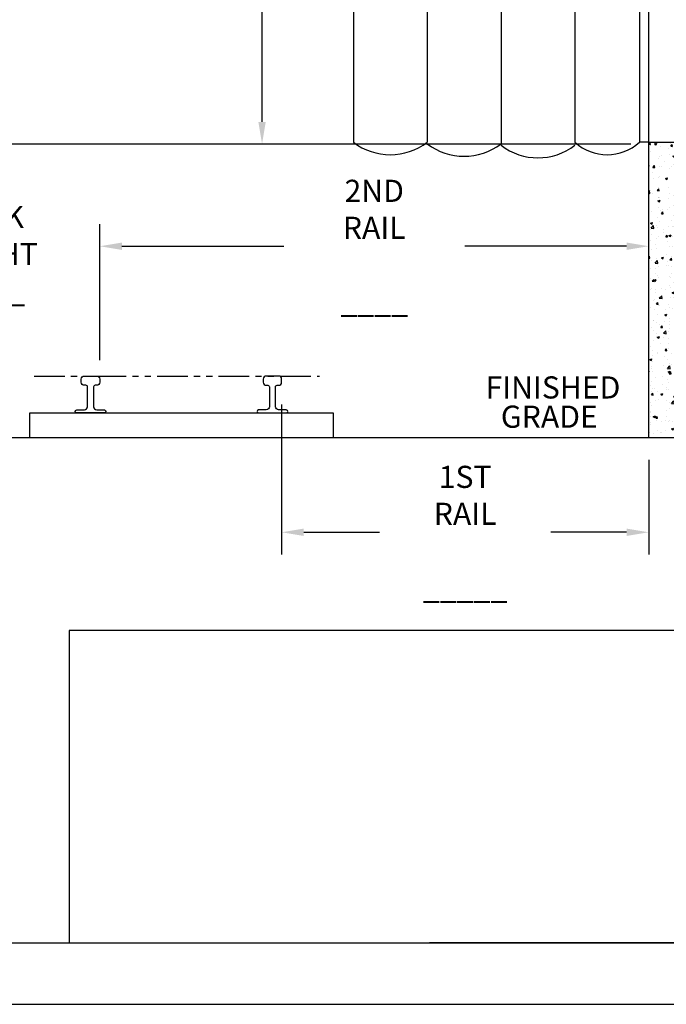
# Model space of a CAD drawing. Extents: x -290 to 130, y -270 to 50.
# Drawn here: x -110 to -5, y -270 to -110 of the extents above; entities that cross this region are included whole.
import ezdxf
from ezdxf.enums import TextEntityAlignment as Align

# ---------------------------------------------------------------- set-up
doc = ezdxf.new("R2010")
doc.units = 0
doc.header["$LTSCALE"] = 8
doc.header["$MEASUREMENT"] = 0
doc.linetypes.add('PHANTOM2', pattern=[1.25, 0.625, -0.125, 0.125, -0.125, 0.125, -0.125])
doc.layers.get('0').update_dxf_attribs({"linetype": 'CONTINUOUS'})
doc.layers.get('DEFPOINTS').update_dxf_attribs({"linetype": 'CONTINUOUS'})
for name, color, linetype in [('BAGS', 1, 'CONTINUOUS'), ('DIM', 40, 'CONTINUOUS'), ('FRA', 5, 'CONTINUOUS'), ('HATCH', 60, 'CONTINUOUS'), ('PHANTOM', 21, 'PHANTOM2'), ('STEEL', 6, 'CONTINUOUS'), ('WALL', 7, 'CONTINUOUS')]:
    doc.layers.add(name, color=color, linetype=linetype)
doc.styles.get("Standard").update_dxf_attribs({"font": 'romans.shx', "width": 0.9})
doc.styles.add('SUPERFONT', font='romans.shx', dxfattribs={"width": 0.9})
doc.dimstyles.new('40X', dxfattribs={"dimscale": 20, "dimtxt": 0.18, "dimasz": 0.18, "dimexe": 0.18, "dimexo": 0.18, "dimgap": 0.18, "dimtad": 0, "dimtih": 1, "dimtoh": 1, "dimdec": 0, "dimzin": 0, "dimdsep": 46, "dimtxsty": 'SUPERFONT', "dimcen": 0.18, "dimclrt": 30, "dimadec": 0, "dimazin": 0, "dimtfac": 1, "dimtdec": 0, "dimtofl": 0, "dimtmove": 0, "dimatfit": 0, "dimfxl": 1, "dimtolj": 1, "dimtzin": 0, "dimarcsym": 0})

# ---------------------------------------------------------------- blocks, each defined once
blk = doc.blocks.new('*D43')
at = {"layer": 'DEFPOINTS', "color": 0, "ltscale": 8, "transparency": 16777216}
for p in [(-7.04, -130.35), (-115.96, -168.05), (-107.67, -168.05)]:
    blk.add_point(p, dxfattribs=at)
at = {"layer": 'DIM', "color": 0, "lineweight": -2, "ltscale": 8, "transparency": 16777216}
for p, q in [((-115.96, -126.75), (-115.96, -123.15)), ((-10.64, -130.35), (-119.56, -130.35)), ((-111.27, -168.05), (-119.56, -168.05)), ((-115.96, -171.65), (-115.96, -175.25))]:
    blk.add_line(p, q, dxfattribs=at)
at = {"layer": 'DIM', "color": 0, "ltscale": 8, "transparency": 16777216}
for points in [[(-116.56, -126.75), (-115.36, -126.75), (-115.96, -130.35)], [(-116.56, -171.65), (-115.36, -171.65), (-115.96, -168.05)]]:
    blk.add_solid(points, dxfattribs=at)
at = {"layer": 'DIM', "color": 30, "ltscale": 8, "transparency": 16777216, "insert": (-115.96, -148.22), "char_height": 3.6, "attachment_point": 5, "style": 'SUPERFONT'}
blk.add_mtext('\\A1;DOCK\\PHEIGHT\\P \\P_____              ', dxfattribs=at)
blk = doc.blocks.new('*D49')
at = {"layer": 'DEFPOINTS', "color": 0, "transparency": 16777216}
for p in [(-67.42, -169.05), (-7.76, -178.05), (-7.76, -193.44)]:
    blk.add_point(p, dxfattribs=at)
at = {"layer": 'DIM', "color": 0, "lineweight": -2, "transparency": 16777216}
for p, q in [((-67.42, -172.65), (-67.42, -197.04)), ((-7.76, -181.65), (-7.76, -197.04)), ((-63.82, -193.44), (-51.53, -193.44)), ((-11.36, -193.44), (-23.65, -193.44))]:
    blk.add_line(p, q, dxfattribs=at)
at = {"layer": 'DIM', "color": 0, "transparency": 16777216}
for points in [[(-63.82, -192.84), (-63.82, -194.04), (-67.42, -193.44)], [(-11.36, -192.84), (-11.36, -194.04), (-7.76, -193.44)]]:
    blk.add_solid(points, dxfattribs=at)
at = {"layer": 'DIM', "color": 30, "transparency": 16777216, "insert": (-37.59, -193.44), "char_height": 3.6, "attachment_point": 5, "style": 'SUPERFONT'}
blk.add_mtext('\\A1;1ST RAIL\\P\\P_____', dxfattribs=at)
blk = doc.blocks.new('*D50')
at = {"layer": 'DEFPOINTS', "color": 0, "transparency": 16777216}
for p in [(-7.76, -146.96), (-7.76, -151.77), (-96.98, -169.05)]:
    blk.add_point(p, dxfattribs=at)
at = {"layer": 'DIM', "color": 0, "lineweight": -2, "transparency": 16777216}
for p, q in [((-96.98, -165.45), (-96.98, -143.36)), ((-7.76, -148.17), (-7.76, -143.36)), ((-93.38, -146.96), (-67.08, -146.96)), ((-11.36, -146.96), (-37.66, -146.96))]:
    blk.add_line(p, q, dxfattribs=at)
at = {"layer": 'DIM', "color": 0, "transparency": 16777216}
for points in [[(-93.38, -146.36), (-93.38, -147.56), (-96.98, -146.96)], [(-11.36, -146.36), (-11.36, -147.56), (-7.76, -146.96)]]:
    blk.add_solid(points, dxfattribs=at)
at = {"layer": 'DIM', "color": 30, "transparency": 16777216, "insert": (-52.37, -146.96), "char_height": 3.6, "attachment_point": 5, "style": 'SUPERFONT'}
blk.add_mtext('\\A1;2ND RAIL\\P\\P____', dxfattribs=at)
blk = doc.blocks.new('*D37')
at = {"layer": 'DEFPOINTS', "color": 0, "transparency": 16777216}
for p in [(-49.76, -24.19), (-70.6, -130.35), (-55.35, -130.35)]:
    blk.add_point(p, dxfattribs=at)
at = {"layer": 'DIM', "color": 0, "lineweight": -2, "transparency": 16777216}
for p, q in [((-53.36, -24.19), (-74.2, -24.19)), ((-70.6, -27.79), (-70.6, -64.4)), ((-70.6, -126.75), (-70.6, -93.54)), ((-58.95, -130.35), (-74.2, -130.35))]:
    blk.add_line(p, q, dxfattribs=at)
at = {"layer": 'DIM', "color": 0, "transparency": 16777216}
for points in [[(-71.2, -27.79), (-70, -27.79), (-70.6, -24.19)], [(-71.2, -126.75), (-70, -126.75), (-70.6, -130.35)]]:
    blk.add_solid(points, dxfattribs=at)
at = {"layer": 'DIM', "color": 30, "transparency": 16777216, "insert": (-70.6, -78.97), "char_height": 3.6, "attachment_point": 5, "style": 'SUPERFONT'}
blk.add_mtext('\\A1;CLEAR\\PHEIGHT\\P \\P_____', dxfattribs=at)

msp = doc.modelspace()

# ---------------------------------------------------------------- hatches: boundary and pattern name
at = {"layer": 'HATCH'}
h = msp.add_hatch(dxfattribs=at)
h.set_pattern_fill('AR-CONC', color=256, scale=0.5, style=0)
h.set_pattern_definition([(50, (2.511, -320), (3.5863, -0.31376), [0.375, -4.125]), (355, (2.511, -320), (-0.69376, 3.76096), [0.3, -3.3]), (100.4514, (2.81, -320.026), (2.89255, 3.4472), [0.3187, -3.50571]), (46.1842, (2.511, -319), (5.33621, -0.8276), [0.5625, -6.1875]), (96.6356, (2.9557, -319.069), (4.67331, 4.87059), [0.47805, -5.25856]), (351.1842, (2.511, -319), (4.67331, 4.8706), [0.45, -4.95]), (21, (3.011, -319.25), (2.984535, -2.013094), [0.375, -4.125]), (326, (3.011, -319.25), (1.21658, 3.62575), [0.3, -3.3]), (71.4514, (3.2597, -319.4178), (4.20111, 1.61265), [0.3187, -3.50571]), (37.5, (2.511, -320), (0.060799, 1.664469), [0, -3.26, 0, -3.35, 0, -3.3125]), (7.5, (2.511, -320), (1.315348, 1.972059), [0, -1.91, 0, -3.185, 0, -1.2625]), (327.5, (1.396, -320), (2.669112, -0.112774), [0, -1.25, 0, -3.9, 0, -5.175]), (317.5, (0.896, -320), (2.91593, 0.500525), [0, -1.625, 0, -2.59, 0, -3.675])])
h.paths.add_polyline_path([(-1.761, -130.052), (-7.761, -130.052), (-7.761, -178.052), (-1.761, -178.052)])

# ---------------------------------------------------------------- linework, layer by layer
for p, q in [((-7.761, -130.052), (38.421, -130.052)), ((-111.75, -178.052), (-1.761, -178.052))]:
    msp.add_line(p, q)
msp.add_lwpolyline([(130.454, 49.854), (-289.546, 49.854), (-289.546, -270.146), (130.454, -270.146)], close=True)
msp.add_lwpolyline([(130.454, 49.854), (-289.546, 49.854), (-289.546, -270.146), (130.454, -270.146)], close=True)
for points in [[(-98.484, -174.052), (-100.734, -174.052, -1), (-100.734, -173.552), (-99.484, -173.552, 0.4142136), (-98.984, -173.052), (-98.984, -169.802, 0.4142136), (-99.234, -169.552), (-99.484, -169.552, -0.4142136), (-99.984, -169.052), (-99.984, -168.552, -0.4142136), (-99.484, -168.052), (-98.484, -168.052), (-97.484, -168.052, -0.4142136), (-96.984, -168.552), (-96.984, -169.052, -0.4142136), (-97.484, -169.552), (-97.734, -169.552, 0.4142136), (-97.984, -169.802), (-97.984, -173.052, 0.4142136), (-97.484, -173.552), (-96.234, -173.552, -1), (-96.234, -174.052)], [(-68.92, -174.052), (-66.67, -174.052, 1), (-66.67, -173.552), (-67.92, -173.552, -0.4142136), (-68.42, -173.052), (-68.42, -169.802, -0.4142136), (-68.17, -169.552), (-67.92, -169.552, 0.4142136), (-67.42, -169.052), (-67.42, -168.552, 0.4142136), (-67.92, -168.052), (-68.92, -168.052), (-69.92, -168.052, 0.4142136), (-70.42, -168.552), (-70.42, -169.052, 0.4142136), (-69.92, -169.552), (-69.67, -169.552, -0.4142136), (-69.42, -169.802), (-69.42, -173.052, -0.4142136), (-69.92, -173.552), (-71.17, -173.552, 1), (-71.17, -174.052)]]:
    msp.add_lwpolyline(points, format="xyb", close=True)
msp.add_lwpolyline([(-108.359, -178.052), (-108.359, -174.052), (-59.045, -174.052), (-59.045, -178.052)])
at = {"layer": 'BAGS'}
for p, q in [((-43.761, -10.052), (-43.761, -130.052)), ((-31.761, -10.052), (-31.761, -130.302)), ((-19.761, -10.052), (-19.761, -130.052)), ((-55.761, -17.677), (-55.761, -130.052))]:
    msp.add_line(p, q, dxfattribs=at)
for centre, radius, start, end in [((-49.761, -122.23), 9.858, 232.5089, 307.4911), ((-37.761, -122.48), 9.858, 232.5089, 307.4911), ((-25.761, -122.73), 9.858, 232.5089, 307.4911), ((-14.511, -124.302), 7.786, 227.60256, 312.39744)]:
    msp.add_arc(centre, radius, start, end, dxfattribs=at)
at = {"layer": 'FRA'}
msp.add_line((16.157, -260.146), (-43.368, -260.146), dxfattribs=at)
for points in [[(-279.546, -260.146), (120.454, -260.146), (120.454, 39.854), (-279.546, 39.854)], [(-101.974, -260.146), (-2.745, -260.146), (-2.745, -209.418), (-101.974, -209.418)]]:
    msp.add_lwpolyline(points, close=True, dxfattribs=at)
at = {"layer": 'PHANTOM'}
msp.add_line((-107.672, -168.052), (-61.242, -168.052), dxfattribs=at)
at = {"layer": 'STEEL'}
for p in [(-9.261, -22.052), (-7.761, -130.052)]:
    msp.add_line(p, (-9.261, -130.052), dxfattribs=at)
at = {"layer": 'WALL'}
msp.add_line((-7.761, -178.052), (-7.761, -22.052), dxfattribs=at)

# ---------------------------------------------------------------- texts
at = {"layer": 'DIM', "color": 30, "ltscale": 8}
for s, p in [('FINISHED', (-34.268, -169.904)), ('GRADE', (-31.787, -174.659))]:
    msp.add_text(s, height=3.6, dxfattribs=at).set_placement(p, align=Align.MIDDLE_LEFT)

# ---------------------------------------------------------------- dimensions: what is measured, and where the dimension line sits
at = {"layer": 'DIM'}
dim = msp.add_linear_dim(base=(-70.603, -130.353), p1=(-49.761, -24.193), p2=(-55.346, -130.353), angle=90, text='CLEAR\\PHEIGHT\\P \\P_____', dimstyle='40X', override={"dimpost": '"'}, dxfattribs=at)
dim.commit()
dim.dimension.update_dxf_attribs({"geometry": '*D37', "text_midpoint": (-70.603, -78.97), "dimtype": 160})
at = {"layer": 'DIM', "ltscale": 8}
dim = msp.add_linear_dim(base=(-115.964, -168.052), p1=(-7.042, -130.353), p2=(-107.672, -168.052), angle=90, text='DOCK\\PHEIGHT\\P \\P_____              ', dimstyle='40X', override={"dimpost": '"'}, dxfattribs=at)
dim.commit()
dim.dimension.update_dxf_attribs({"geometry": '*D43', "text_midpoint": (-115.964, -148.225), "dimtype": 160})
at = {"layer": 'DIM'}
dim = msp.add_linear_dim(base=(-7.761, -146.955), p1=(-96.984, -169.052), p2=(-7.761, -151.772), text='2ND RAIL\\P\\P____', dimstyle='40X', override={"dimpost": '"'}, dxfattribs=at)
dim.commit()
dim.dimension.update_dxf_attribs({"geometry": '*D50', "text_midpoint": (-52.373, -146.955)})
dim = msp.add_linear_dim(base=(-7.761, -193.444), p1=(-67.42, -169.052), p2=(-7.761, -178.052), text='1ST RAIL\\P\\P_____', dimstyle='40X', override={"dimpost": '"'}, dxfattribs=at)
dim.commit()
dim.dimension.update_dxf_attribs({"geometry": '*D49', "text_midpoint": (-37.591, -193.444), "dimtype": 160})

doc.saveas('drawing.dxf')
